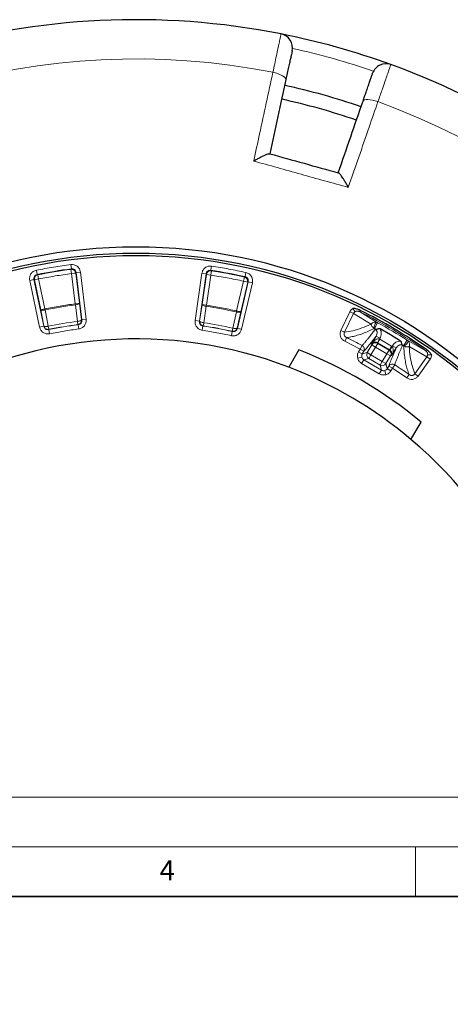
# Model space of a CAD drawing. Units: millimetres. Extents: x 0 to 497, y -25 to 375.
# Drawn here: x 175 to 219, y 276 to 375 of the extents above; entities that cross this region are included whole.
import ezdxf

# ---------------------------------------------------------------- set-up
doc = ezdxf.new("R2010")
doc.units = ezdxf.units.MM
doc.styles.add('SLDTEXTSTYLE0', font='TXT', dxfattribs={"width": 0.605})

msp = doc.modelspace()

# ---------------------------------------------------------------- linework, layer by layer
at = {"color": 8, "linetype": 'Continuous', "lineweight": 18}
for p, q in [((176.9586, 349.6396), (176.8741, 350.0591)), ((180.3975, 350.2085), (180.3423, 350.6329)), ((180.3975, 350.2085), (180.3559, 350.1553)), ((180.3559, 350.1553), (180.4115, 349.731)), ((194.4754, 350.0057), (194.4109, 349.5827)), ((194.435, 350.0597), (194.4991, 350.4829)), ((194.435, 350.0597), (194.4754, 350.0057)), ((176.6242, 349.1318), (176.2054, 349.0436)), ((176.2054, 349.0436), (177.1979, 344.331)), ((177.6167, 344.4192), (176.6242, 349.1318)), ((176.6242, 349.1318), (176.6803, 349.0948)), ((176.6803, 349.0948), (177.0991, 349.183)), ((176.6803, 349.0948), (177.3132, 346.0894)), ((176.9586, 349.6396), (177.0151, 349.6027)), ((177.0151, 349.6027), (177.0991, 349.183)), ((177.0991, 349.183), (177.732, 346.1776)), ((180.8364, 349.7824), (180.4115, 349.731)), ((180.7801, 346.6818), (180.4115, 349.731)), ((180.8776, 349.8354), (180.8364, 349.7824)), ((181.205, 346.7332), (180.8364, 349.7824)), ((180.8776, 349.8354), (181.3025, 349.8868)), ((180.8776, 349.8354), (181.4556, 345.0543)), ((181.8805, 345.1056), (181.3025, 349.8868)), ((193.5234, 349.7573), (192.8442, 344.9894)), ((193.2679, 344.9291), (193.9471, 349.6969)), ((193.9471, 349.6969), (193.5234, 349.7573)), ((193.9872, 349.643), (193.554, 346.6023)), ((193.9471, 349.6969), (193.9872, 349.643)), ((194.4109, 349.5827), (193.9777, 346.542)), ((193.9872, 349.643), (194.4109, 349.5827)), ((197.8038, 349.3824), (197.7109, 348.9647)), ((197.8611, 349.4181), (197.8038, 349.3824)), ((197.8611, 349.4181), (197.9544, 349.8358)), ((197.0144, 345.9733), (197.7109, 348.9647)), ((198.1846, 348.9034), (197.0925, 344.2129)), ((197.4313, 345.8762), (198.1278, 348.8676)), ((197.5093, 344.1158), (198.6015, 348.8063)), ((198.1278, 348.8676), (197.7109, 348.9647)), ((198.1846, 348.9034), (198.1278, 348.8676)), ((198.1846, 348.9034), (198.6015, 348.8063)), ((177.732, 346.1776), (177.3132, 346.0894)), ((177.3132, 346.0894), (177.6351, 344.4471)), ((177.732, 346.1776), (177.7537, 346.0688)), ((177.7537, 346.0688), (178.0756, 344.4266)), ((181.205, 346.7332), (180.7801, 346.6818)), ((180.7946, 346.5718), (180.7801, 346.6818)), ((181.0187, 344.9134), (180.7946, 346.5718)), ((181.4291, 345.0748), (181.205, 346.7332)), ((193.554, 346.6023), (193.2948, 344.949)), ((193.9777, 346.542), (193.554, 346.6023)), ((193.9609, 346.4323), (193.7017, 344.779)), ((193.9777, 346.542), (193.9609, 346.4323)), ((208.7082, 346.2272), (208.9267, 345.8831)), ((209.3757, 345.8993), (209.4373, 346.0242)), ((181.4291, 345.0748), (181.4556, 345.0543)), ((181.8805, 345.1056), (181.4556, 345.0543)), ((196.6338, 344.2299), (196.9904, 345.865)), ((196.9904, 345.865), (197.0144, 345.9733)), ((197.4313, 345.8762), (197.0144, 345.9733)), ((197.0747, 344.2412), (197.4313, 345.8762)), ((208.4099, 345.8923), (207.5033, 344.0006)), ((207.8664, 343.8266), (208.7731, 345.7183)), ((208.7731, 345.7183), (208.4099, 345.8923)), ((210.5322, 344.6422), (208.7731, 345.7183)), ((209.3757, 345.8993), (211.1927, 344.7851)), ((177.6167, 344.4192), (177.1979, 344.331)), ((177.6167, 344.4192), (177.6351, 344.4471)), ((178.1377, 344.1156), (178.0756, 344.4266)), ((178.1377, 344.1156), (178.1195, 344.0878)), ((178.1195, 344.0878), (178.2035, 343.6681)), ((181.0601, 344.5991), (181.0187, 344.9134)), ((181.0863, 344.5785), (181.0601, 344.5991)), ((181.0863, 344.5785), (181.1419, 344.1542)), ((193.2679, 344.9291), (192.8442, 344.9894)), ((193.2679, 344.9291), (193.2948, 344.949)), ((193.6271, 344.4457), (193.5625, 344.0226)), ((193.6537, 344.4656), (193.6271, 344.4457)), ((193.6537, 344.4656), (193.7017, 344.779)), ((196.5652, 343.9204), (196.6338, 344.2299)), ((197.0747, 344.2412), (197.0925, 344.2129)), ((197.5093, 344.1158), (197.0925, 344.2129)), ((210.8674, 344.1896), (211.1927, 344.7851)), ((211.1013, 344.8209), (211.1927, 344.7851)), ((196.5828, 343.8921), (196.4899, 343.4744)), ((196.5828, 343.8921), (196.5652, 343.9204)), ((207.8664, 343.8266), (207.5033, 344.0006)), ((208.0867, 343.2831), (207.9021, 342.9089)), ((211.0496, 343.4303), (210.5896, 342.6526)), ((211.0496, 343.4303), (211.418, 343.2123)), ((211.1722, 342.7552), (211.3716, 343.1339)), ((211.4088, 343.1131), (211.1908, 342.7447)), ((211.418, 343.2123), (211.3716, 343.1339)), ((211.4088, 343.1131), (211.3716, 343.1339)), ((211.4088, 343.1131), (212.6093, 342.4029)), ((207.9021, 342.9089), (209.4348, 342.1182)), ((209.4348, 342.1182), (209.2833, 341.8622)), ((209.4348, 342.1182), (209.6327, 342.4855)), ((209.8031, 341.9003), (209.4348, 342.1182)), ((210.6161, 342.5495), (210.1574, 341.7741)), ((210.9844, 342.3316), (210.5258, 341.5562)), ((210.5896, 342.6526), (210.6161, 342.5495)), ((210.6161, 342.5495), (210.9844, 342.3316)), ((211.2023, 342.6999), (210.9844, 342.3316)), ((212.1287, 341.6547), (210.9844, 342.3316)), ((211.1722, 342.7552), (211.1908, 342.7447)), ((211.1908, 342.7447), (211.2023, 342.6999)), ((211.1908, 342.7447), (212.3914, 342.0345)), ((212.3466, 342.023), (211.2023, 342.6999)), ((212.3914, 342.0345), (212.6093, 342.4029)), ((212.6454, 342.3803), (212.4095, 342.0233)), ((212.6002, 341.4632), (213.0602, 342.2409)), ((212.6454, 342.3803), (212.6093, 342.4029)), ((212.6454, 342.3803), (212.6918, 342.4588)), ((212.6918, 342.4588), (213.0602, 342.2409)), ((214.1788, 343.0187), (213.8134, 342.4468)), ((214.1788, 343.0187), (214.2541, 342.9558)), ((216.0302, 341.9627), (214.1788, 343.0187)), ((216.1617, 341.3474), (214.3715, 342.371)), ((216.0302, 341.9627), (216.11, 342.0768)), ((209.6047, 341.3198), (209.1907, 341.2136)), ((209.6517, 341.6443), (209.2833, 341.8622)), ((209.8021, 341.058), (209.5842, 340.6897)), ((209.6517, 341.6443), (209.8031, 341.9003)), ((209.6517, 341.6443), (210.1574, 341.7741)), ((209.8021, 341.058), (210.3078, 341.1878)), ((211.5819, 340.0052), (209.8021, 341.058)), ((210.1574, 341.7741), (210.5258, 341.5562)), ((210.3078, 341.1878), (210.5258, 341.5562)), ((210.3078, 341.1878), (211.4521, 340.5109)), ((210.5258, 341.5562), (211.67, 340.8793)), ((211.67, 340.8793), (212.1287, 341.6547)), ((212.0384, 340.6614), (212.497, 341.4368)), ((212.1287, 341.6547), (212.3466, 342.023)), ((212.1287, 341.6547), (212.497, 341.4368)), ((212.3466, 342.023), (212.3914, 342.0345)), ((212.3914, 342.0345), (212.4095, 342.0233)), ((212.497, 341.4368), (212.6002, 341.4632)), ((216.1617, 341.3474), (214.9404, 339.6419)), ((215.2678, 339.4074), (216.4892, 341.1129)), ((216.1617, 341.3474), (216.4892, 341.1129)), ((216.2322, 341.5614), (216.639, 341.5356)), ((209.5842, 340.6897), (211.364, 339.6368)), ((211.4521, 340.5109), (211.67, 340.8793)), ((211.5819, 340.0052), (211.4521, 340.5109)), ((212.0384, 340.6614), (211.67, 340.8793)), ((212.1681, 340.1556), (212.0384, 340.6614)), ((212.3196, 340.4117), (212.1681, 340.1556)), ((212.1681, 340.1556), (212.5365, 339.9377)), ((212.688, 340.1938), (212.3196, 340.4117)), ((212.5365, 339.9377), (212.688, 340.1938)), ((212.9145, 340.5441), (212.688, 340.1938)), ((212.688, 340.1938), (214.1189, 339.2313)), ((211.5819, 340.0052), (211.364, 339.6368)), ((211.9064, 339.9582), (212.0126, 339.5443)), ((214.358, 339.5732), (214.1189, 339.2313)), ((214.9404, 339.6419), (215.2678, 339.4074))]:
    msp.add_line(p, q, dxfattribs=at)
at = {"color": 7, "linetype": 'Continuous', "lineweight": 25}
for p, q in [((181.4209, 344.956), (181.4291, 345.0748)), ((210.9609, 344.1114), (210.921, 344.1602)), ((212.4808, 343.5556), (211.4503, 344.1489)), ((213.4971, 342.9381), (212.4808, 343.5556)), ((213.7619, 342.4796), (213.6999, 342.4911)), ((203.2879, 342.0446), (202.2558, 340.2999)), ((214.5513, 333.0264), (215.5833, 334.7711))]:
    msp.add_line(p, q, dxfattribs=at)
at = {"color": 7, "linetype": 'Continuous', "lineweight": 18}
for p, q in [((0, 297), (420, 297)), ((15, 292), (415, 292)), ((215, 292), (215, 287))]:
    msp.add_line(p, q, dxfattribs=at)
at = {"color": 7, "linetype": 'Continuous', "lineweight": 35}
msp.add_line((410, 287), (20, 287), dxfattribs=at)
at = {"color": 8, "linetype": 'Continuous', "lineweight": 18, "flags": 128}
for points in [[(201.9744, 369.2592), (201.9657, 369.3493), (201.9032, 369.4477), (201.7894, 369.5505), (201.6288, 369.6537), (201.4275, 369.7533), (201.1934, 369.8455), (200.9354, 369.9267), (200.6636, 369.9937)], [(211.2284, 367.0425), (210.9613, 367.1261), (210.6986, 367.1903), (210.4505, 367.2328), (210.2268, 367.252), (210.0359, 367.2469), (209.8854, 367.218), (209.781, 367.1662), (209.7267, 367.0936)], [(211.1013, 344.8209), (211.0555, 344.8039), (211.0045, 344.7544), (210.9534, 344.6772), (210.9074, 344.5802), (210.8711, 344.473), (210.8481, 344.3665), (210.8407, 344.2713), (210.8498, 344.197)], [(213.8284, 342.435), (213.8979, 342.4628), (213.9778, 342.5151), (214.0601, 342.5865), (214.1366, 342.6699), (214.1994, 342.757), (214.2425, 342.8389), (214.2613, 342.9075), (214.2541, 342.9558)]]:
    msp.add_lwpolyline(points, dxfattribs=at)
at = {"color": 7, "linetype": 'Continuous', "lineweight": 25}
for radius in [52.1429, 51.4922, 51.2677]:
    msp.add_circle((186.8881, 300.2928), radius, dxfattribs=at)
for centre, radius, start, end in [((186.8881, 300.2928), 75, 78.778943, 190.006958), ((201.2048, 372.4578), 1.4286, 347.793653, 78.778943), ((186.8881, 300.2928), 75, 70.006958, 78.778943), ((212.0427, 369.4304), 1.4286, 70.006958, 160.992248), ((186.8881, 300.2928), 75, 318.778943, 70.006958), ((186.8881, 300.2928), 70, 71.125948, 77.65971), ((186.8881, 300.2928), 68.575, 71.128833, 77.656927), ((186.8881, 300.2928), 50.9884, 55.03278, 63.753121), ((186.8881, 300.2928), 42.8571, 68.987019, 169.798882), ((186.8881, 300.2928), 44.8571, 50.230416, 68.555485), ((186.8881, 300.2928), 42.8571, 49.798882, 68.987019), ((186.8881, 300.2928), 42.8571, 308.987019, 49.798882), ((186.8881, 300.2928), 42.8571, 188.987019, 289.798882)]:
    msp.add_arc(centre, radius, start, end, dxfattribs=at)
at = {"color": 8, "linetype": 'Continuous', "lineweight": 18}
for centre, radius, start, end in [((186.9506, 300.5164), 73.5714, 71.092685, 77.693216), ((186.8881, 300.2928), 71.0491, 78.820296, 189.965605), ((186.8881, 300.2928), 71.0491, 318.820296, 69.965605), ((186.8881, 300.2928), 50.3359, 97.408732, 101.377169), ((186.8881, 300.2928), 50.2886, 97.463545, 101.322356), ((186.8881, 300.2928), 50.3359, 77.408732, 81.377169), ((186.8881, 300.2928), 50.2886, 77.463545, 81.322356), ((186.8881, 300.2928), 46.6785, 97.500999, 101.284902), ((186.8881, 300.2928), 46.6785, 77.500999, 81.284902), ((186.8881, 300.2928), 50.8492, 55.03278, 63.753121), ((186.8881, 300.2928), 45.005, 97.493708, 101.292192), ((186.8881, 300.2928), 44.6641, 97.463818, 101.322083), ((186.8881, 300.2928), 44.6879, 97.493708, 101.292192), ((186.8881, 300.2928), 44.6641, 77.463818, 81.322083), ((186.8881, 300.2928), 44.6879, 77.493708, 81.292192), ((186.8881, 300.2928), 45.005, 77.493708, 81.292192), ((186.8881, 300.2928), 50.0193, 61.283787, 61.353787), ((186.8881, 300.2928), 50.6979, 57.432114, 61.353787), ((186.8881, 300.2928), 47.9327, 61.672464, 63.752081), ((210.9849, 342.3297), 0.4294, 59.576547, 149.209354), ((186.8881, 300.2928), 50.0193, 57.432114, 57.502114), ((210.5276, 341.5567), 0.4294, 149.576547, 239.209354), ((212.1268, 341.6542), 0.4294, 329.576547, 59.209354), ((211.6695, 340.8812), 0.4294, 239.576547, 329.209354), ((186.8881, 300.2928), 47.9327, 55.03382, 57.113437)]:
    msp.add_arc(centre, radius, start, end, dxfattribs=at)
for points, knots in [([(200.6636, 369.9937), (200.7251, 370.2838), (200.8497, 370.8725), (201.0177, 371.6651), (201.1674, 372.3718), (201.291, 372.9549), (201.3876, 373.4106), (201.4463, 373.6873), (201.4776, 373.8346), (201.481, 373.8509), (201.4828, 373.8591)], [0, 0, 0, 0, 0.1322651, 0.2683658, 0.4006342, 0.5367391, 0.6689957, 0.8050884, 0.9018116, 1, 1, 1, 1]), ([(198.7337, 361.0628), (198.9303, 361.9727), (199.3537, 363.9324), (199.9981, 366.9143), (200.4417, 368.9667), (200.6636, 369.9937)], [0, 0, 0, 0, 0.3022134, 0.6508483, 1, 1, 1, 1]), ([(212.5311, 370.7729), (212.5261, 370.7585), (212.5159, 370.7292), (212.4338, 370.494), (212.3039, 370.1219), (212.1273, 369.6161), (211.9073, 368.9859), (211.6757, 368.3227), (211.4462, 367.6658), (211.3014, 367.2513), (211.2284, 367.0425)], [0, 0, 0, 0, 0.1322353, 0.2683053, 0.4005388, 0.5366063, 0.6688456, 0.8049188, 0.9017251, 1, 1, 1, 1]), ([(211.2284, 367.0425), (210.9322, 366.1831), (210.2943, 364.3324), (209.3015, 361.4524), (208.6011, 359.4208), (208.2507, 358.4043)], [0, 0, 0, 0, 0.3022134, 0.6508483, 1, 1, 1, 1]), ([(176.8741, 350.0591), (176.7658, 350.0241), (176.5497, 349.954), (176.3108, 349.7017), (176.1738, 349.3827), (176.1948, 349.1567), (176.2054, 349.0436)], [0, 0, 0, 0, 0.2505658, 0.5002273, 0.7499936, 1, 1, 1, 1]), ([(181.3025, 349.8868), (181.2759, 349.9975), (181.223, 350.2185), (180.9902, 350.4763), (180.6829, 350.6379), (180.4559, 350.6345), (180.3423, 350.6329)], [0, 0, 0, 0, 0.2505658, 0.5002273, 0.7499936, 1, 1, 1, 1]), ([(180.3975, 350.2085), (180.4544, 350.2095), (180.5679, 350.2115), (180.7219, 350.1308), (180.8383, 350.0015), (180.8645, 349.8909), (180.8776, 349.8354)], [0, 0, 0, 0, 0.2502882, 0.499773, 0.7491526, 1, 1, 1, 1]), ([(194.4991, 350.4829), (194.3854, 350.4869), (194.1583, 350.495), (193.8475, 350.3397), (193.6097, 350.0868), (193.5522, 349.8672), (193.5234, 349.7573)], [0, 0, 0, 0, 0.2505658, 0.5002273, 0.7499936, 1, 1, 1, 1]), ([(193.9471, 349.6969), (193.9613, 349.752), (193.9898, 349.8619), (194.1087, 349.9888), (194.2644, 350.0663), (194.378, 350.0619), (194.435, 350.0597)], [0, 0, 0, 0, 0.2502882, 0.499773, 0.7491526, 1, 1, 1, 1]), ([(176.6242, 349.1318), (176.6187, 349.1884), (176.6079, 349.3015), (176.6762, 349.4613), (176.796, 349.5874), (176.9043, 349.6222), (176.9586, 349.6396)], [0, 0, 0, 0, 0.2502882, 0.499773, 0.7491526, 1, 1, 1, 1]), ([(197.8611, 349.4181), (197.9149, 349.3996), (198.0223, 349.3626), (198.1394, 349.2342), (198.2045, 349.0729), (198.1913, 348.96), (198.1846, 348.9034)], [0, 0, 0, 0, 0.2502882, 0.499773, 0.7491526, 1, 1, 1, 1]), ([(198.6015, 348.8063), (198.6144, 348.9194), (198.6402, 349.1452), (198.5096, 349.4671), (198.2761, 349.724), (198.0617, 349.7985), (197.9544, 349.8358)], [0, 0, 0, 0, 0.2505658, 0.5002273, 0.7499936, 1, 1, 1, 1]), ([(177.3132, 346.0894), (177.3241, 346.0779), (177.3465, 346.0539), (177.452, 346.0384), (177.5526, 346.0417), (177.6131, 346.0476), (177.6385, 346.0503), (177.6859, 346.0564), (177.7288, 346.0643), (177.7537, 346.0688)], [0, 0, 0, 0, 0.2405129, 0.4994356, 0.7583584, 0.7728278, 0.7983448, 0.882517, 1, 1, 1, 1]), ([(180.7946, 346.5718), (180.8461, 346.5803), (180.9532, 346.5977), (181.09, 346.6405), (181.1849, 346.6888), (181.1985, 346.7188), (181.205, 346.7332)], [0, 0, 0, 0, 0.2407847, 0.5, 0.7592153, 1, 1, 1, 1]), ([(193.554, 346.6023), (193.5602, 346.5878), (193.5732, 346.5576), (193.6671, 346.5072), (193.8029, 346.4616), (193.9096, 346.4418), (193.9609, 346.4323)], [0, 0, 0, 0, 0.2407847, 0.5, 0.7592153, 1, 1, 1, 1]), ([(208.7082, 346.2272), (208.6465, 346.1817), (208.5235, 346.0911), (208.4477, 345.9584), (208.4099, 345.8923)], [0, 0, 0, 0, 0.5016742, 1, 1, 1, 1]), ([(181.0187, 344.9134), (181.0703, 344.9218), (181.1773, 344.9393), (181.3141, 344.9821), (181.4091, 345.0304), (181.4226, 345.0603), (181.4291, 345.0748)], [0, 0, 0, 0, 0.2407843, 0.5, 0.7592157, 1, 1, 1, 1]), ([(181.4556, 345.0543), (181.4561, 344.9981), (181.4573, 344.8859), (181.3773, 344.734), (181.25, 344.6187), (181.141, 344.592), (181.0863, 344.5785)], [0, 0, 0, 0, 0.2502639, 0.4997722, 0.7491749, 1, 1, 1, 1]), ([(181.1419, 344.1542), (181.251, 344.1813), (181.4688, 344.2355), (181.7228, 344.466), (181.8829, 344.7692), (181.8813, 344.9934), (181.8805, 345.1056)], [0, 0, 0, 0, 0.2505544, 0.5002281, 0.750007, 1, 1, 1, 1]), ([(196.9904, 345.865), (197.0417, 345.8553), (197.1483, 345.8351), (197.2915, 345.8285), (197.3972, 345.8414), (197.4202, 345.8649), (197.4313, 345.8762)], [0, 0, 0, 0, 0.2407847, 0.5, 0.7592153, 1, 1, 1, 1]), ([(208.7731, 345.7183), (208.7921, 345.7514), (208.8306, 345.8186), (208.8944, 345.8614), (208.9267, 345.8831)], [0, 0, 0, 0, 0.49371683, 1, 1, 1, 1]), ([(208.9267, 345.8831), (208.9611, 345.9006), (209.0298, 345.9354), (209.1437, 345.9569), (209.2648, 345.9472), (209.3379, 345.9156), (209.3757, 345.8993)], [0, 0, 0, 0, 0.244286, 0.4869261, 0.734469, 1, 1, 1, 1]), ([(177.1979, 344.331), (177.2334, 344.2243), (177.3042, 344.0113), (177.5537, 343.7759), (177.8683, 343.6397), (178.0917, 343.6586), (178.2035, 343.6681)], [0, 0, 0, 0, 0.2505544, 0.5002281, 0.750007, 1, 1, 1, 1]), ([(178.1195, 344.0878), (178.0635, 344.0829), (177.9518, 344.0731), (177.7942, 344.141), (177.6694, 344.2591), (177.6343, 344.3657), (177.6167, 344.4192)], [0, 0, 0, 0, 0.2502639, 0.4997722, 0.7491749, 1, 1, 1, 1]), ([(177.6351, 344.4471), (177.6478, 344.4055), (177.6697, 344.3341), (177.7363, 344.2437), (177.8164, 344.1739), (177.9126, 344.1278), (178.0221, 344.1029), (178.0954, 344.111), (178.1377, 344.1156)], [0, 0, 0, 0, 0.1950909, 0.3339144, 0.499992, 0.6695701, 0.8095635, 1, 1, 1, 1]), ([(177.6351, 344.4471), (177.6459, 344.4356), (177.6684, 344.4117), (177.7738, 344.3962), (177.8745, 344.3995), (177.952, 344.407), (178.0024, 344.4132), (178.0506, 344.422), (178.0756, 344.4266)], [0, 0, 0, 0, 0.2405287, 0.4994692, 0.7584098, 0.7728726, 0.8825094, 1, 1, 1, 1]), ([(181.0601, 344.5991), (181.1123, 344.6118), (181.1926, 344.6313), (181.2838, 344.6965), (181.3447, 344.7594), (181.3893, 344.834), (181.4194, 344.9004), (181.4205, 344.9426), (181.4209, 344.956)], [0, 0, 0, 0, 0.2919129, 0.4488566, 0.6090697, 0.7692828, 0.9262265, 1, 1, 1, 1]), ([(192.8442, 344.9894), (192.8411, 344.8771), (192.8348, 344.6527), (192.9887, 344.3461), (193.2378, 344.1106), (193.4542, 344.0519), (193.5625, 344.0226)], [0, 0, 0, 0, 0.2505544, 0.5002281, 0.750007, 1, 1, 1, 1]), ([(193.6271, 344.4457), (193.5728, 344.4602), (193.4644, 344.4892), (193.3396, 344.607), (193.2627, 344.7606), (193.2662, 344.8728), (193.2679, 344.9291)], [0, 0, 0, 0, 0.2502639, 0.4997722, 0.7491749, 1, 1, 1, 1]), ([(193.2948, 344.949), (193.301, 344.9345), (193.3139, 344.9043), (193.4078, 344.8539), (193.5437, 344.8083), (193.6503, 344.7885), (193.7017, 344.779)], [0, 0, 0, 0, 0.2407843, 0.5, 0.7592157, 1, 1, 1, 1]), ([(196.4899, 343.4744), (196.6017, 343.4625), (196.8249, 343.4389), (197.1425, 343.5687), (197.3965, 343.7988), (197.4717, 344.0101), (197.5093, 344.1158)], [0, 0, 0, 0, 0.2505544, 0.5002281, 0.750007, 1, 1, 1, 1]), ([(196.5652, 343.9204), (196.6186, 343.9145), (196.7053, 343.9049), (196.8133, 343.9371), (196.8909, 343.9768), (196.9558, 344.028), (197.0297, 344.1124), (197.0569, 344.1904), (197.0747, 344.2412)], [0, 0, 0, 0, 0.2396455, 0.389314, 0.4999851, 0.6315118, 0.7603545, 1, 1, 1, 1]), ([(197.0925, 344.2129), (197.0738, 344.1599), (197.0365, 344.0541), (196.9095, 343.9387), (196.7504, 343.8739), (196.6387, 343.886), (196.5828, 343.8921)], [0, 0, 0, 0, 0.2502639, 0.4997722, 0.7491749, 1, 1, 1, 1]), ([(196.6338, 344.2299), (196.6852, 344.2202), (196.7917, 344.2), (196.9349, 344.1934), (197.0406, 344.2063), (197.0636, 344.2298), (197.0747, 344.2412)], [0, 0, 0, 0, 0.2407843, 0.5, 0.7592157, 1, 1, 1, 1]), ([(207.8664, 343.8266), (208.1457, 343.8691), (208.7039, 343.954), (209.5943, 344.2251), (210.2199, 344.5033), (210.5322, 344.6422)], [0, 0, 0, 0, 0.3338242, 0.667362, 1, 1, 1, 1]), ([(208.0867, 343.2831), (208.2649, 343.3107), (208.6125, 343.3646), (209.1531, 343.5048), (209.7039, 343.6872), (210.2684, 343.9133), (210.6581, 344.1035), (210.8498, 344.197)], [0, 0, 0, 0, 0.2076918, 0.4050881, 0.6030705, 0.8046636, 1, 1, 1, 1]), ([(210.9609, 344.1114), (210.9171, 344.0534), (210.8265, 343.9335), (210.6915, 343.7574), (210.5523, 343.5779), (210.4103, 343.3978), (210.2799, 343.2352), (210.1687, 343.0992), (210.0698, 342.9802), (209.9687, 342.8605), (209.8657, 342.7415), (209.7726, 342.6368), (209.6966, 342.5534), (209.6526, 342.5067), (209.6327, 342.4855)], [0, 0, 0, 0, 0.0809653, 0.1676017, 0.259909, 0.3578868, 0.461535, 0.5419651, 0.6087579, 0.6925036, 0.7876166, 0.8708837, 0.9416781, 1, 1, 1, 1]), ([(211.1013, 344.8209), (211.0553, 344.8288), (210.977, 344.8424), (210.8451, 344.8269), (210.724, 344.7878), (210.6112, 344.722), (210.5582, 344.6684), (210.5322, 344.6422)], [0, 0, 0, 0, 0.2083684, 0.3547121, 0.5911455, 0.8000277, 1, 1, 1, 1]), ([(210.5322, 344.6422), (210.5365, 344.6149), (210.5453, 344.5592), (210.5913, 344.4593), (210.6583, 344.3642), (210.7465, 344.2711), (210.8116, 344.2244), (210.8498, 344.197)], [0, 0, 0, 0, 0.1998584, 0.4087838, 0.6453465, 0.791726, 1, 1, 1, 1]), ([(210.8674, 344.1896), (210.8646, 344.191), (210.8588, 344.1939), (210.8529, 344.196), (210.8498, 344.197)], [0, 0, 0, 0, 0.4736262, 1, 1, 1, 1]), ([(211.0496, 343.4303), (211.0809, 343.4917), (211.142, 343.6115), (211.1569, 343.7817), (211.1319, 343.9085), (211.0935, 343.9925), (211.0367, 344.0644), (210.9861, 344.0958), (210.9609, 344.1114)], [0, 0, 0, 0, 0.2739793, 0.5345632, 0.656956, 0.7749591, 0.8879687, 1, 1, 1, 1]), ([(211.4503, 344.1489), (211.4842, 344.0742), (211.5521, 343.9247), (211.568, 343.6765), (211.5287, 343.432), (211.4549, 343.2855), (211.418, 343.2123)], [0, 0, 0, 0, 0.24969847, 0.49976334, 0.74997239, 1, 1, 1, 1]), ([(207.5033, 344.0006), (207.4671, 343.898), (207.4128, 343.7437), (207.4274, 343.5263), (207.4822, 343.3188), (207.6267, 343.0806), (207.8103, 342.9662), (207.9021, 342.9089)], [0, 0, 0, 0, 0.2502423, 0.3759681, 0.5008334, 0.7501601, 1, 1, 1, 1]), ([(208.0867, 343.2831), (208.0347, 343.3102), (207.9581, 343.3502), (207.8824, 343.4372), (207.8415, 343.5093), (207.8185, 343.5884), (207.815, 343.6701), (207.8299, 343.7521), (207.8541, 343.8014), (207.8664, 343.8266)], [0, 0, 0, 0, 0.2652175, 0.3912282, 0.5140267, 0.6335484, 0.7533589, 0.8743786, 1, 1, 1, 1]), ([(209.8031, 341.9003), (209.9162, 342.0257), (210.1424, 342.2764), (210.5592, 342.7879), (210.8862, 343.2162), (211.0496, 343.4303)], [0, 0, 0, 0, 0.3332918, 0.6666969, 1, 1, 1, 1]), ([(211.3716, 343.1339), (211.346, 343.1426), (211.291, 343.1613), (211.1519, 343.1518), (210.9634, 343.0648), (210.7566, 342.889), (210.646, 342.7324), (210.5896, 342.6526)], [0, 0, 0, 0, 0.0752967, 0.1615576, 0.3943003, 0.691262, 1, 1, 1, 1]), ([(210.5896, 342.6526), (210.6221, 342.687), (210.6858, 342.7545), (210.8297, 342.8107), (210.9762, 342.818), (211.096, 342.7908), (211.148, 342.7665), (211.1722, 342.7552)], [0, 0, 0, 0, 0.3087379, 0.6056997, 0.8384423, 0.924702, 1, 1, 1, 1]), ([(213.0602, 342.2409), (212.9513, 341.9945), (212.7334, 341.5018), (212.4858, 340.8902), (212.375, 340.5712), (212.3196, 340.4117)], [0, 0, 0, 0, 0.3332973, 0.6667024, 1, 1, 1, 1]), ([(212.6002, 341.4632), (212.643, 341.5511), (212.7269, 341.7234), (212.7814, 341.9893), (212.7669, 342.1964), (212.7082, 342.3229), (212.6654, 342.3621), (212.6454, 342.3803)], [0, 0, 0, 0, 0.3087379, 0.6056997, 0.8384423, 0.924702, 1, 1, 1, 1]), ([(212.6918, 342.4588), (212.7381, 342.5263), (212.8308, 342.6612), (213.0257, 342.8133), (213.2509, 342.9192), (213.4149, 342.9318), (213.4971, 342.9381)], [0, 0, 0, 0, 0.2496294, 0.4993764, 0.7490739, 1, 1, 1, 1]), ([(212.9145, 340.5441), (212.9313, 340.5953), (212.9705, 340.7149), (213.0472, 340.9289), (213.1347, 341.1591), (213.2327, 341.4058), (213.3357, 341.6561), (213.456, 341.9389), (213.576, 342.2143), (213.6598, 342.4016), (213.6999, 342.4911)], [0, 0, 0, 0, 0.1069092, 0.2500663, 0.399568, 0.4998679, 0.6401726, 0.7702967, 0.8902394, 1, 1, 1, 1]), ([(213.6999, 342.4911), (213.6741, 342.5056), (213.6222, 342.535), (213.5319, 342.5501), (213.4395, 342.5432), (213.3163, 342.504), (213.1744, 342.4089), (213.0989, 342.2978), (213.0602, 342.2409)], [0, 0, 0, 0, 0.1117809, 0.2253406, 0.3428357, 0.4661622, 0.7262876, 1, 1, 1, 1]), ([(213.8284, 342.435), (213.826, 342.4372), (213.8214, 342.4413), (213.816, 342.445), (213.8134, 342.4468)], [0, 0, 0, 0, 0.5263738, 1, 1, 1, 1]), ([(213.8284, 342.435), (213.8708, 342.4147), (213.9428, 342.3803), (214.0667, 342.3477), (214.1825, 342.3347), (214.2923, 342.3425), (214.3455, 342.3616), (214.3715, 342.371)], [0, 0, 0, 0, 0.2077502, 0.3533636, 0.590589, 0.8000158, 1, 1, 1, 1]), ([(214.358, 339.5732), (214.2964, 339.7428), (214.1762, 340.0735), (214.0387, 340.615), (213.9334, 341.1857), (213.8597, 341.7891), (213.8388, 342.222), (213.8284, 342.435)], [0, 0, 0, 0, 0.2077947, 0.4052832, 0.6032577, 0.8047548, 1, 1, 1, 1]), ([(214.3715, 342.371), (214.382, 342.4064), (214.4035, 342.4788), (214.4068, 342.6096), (214.3826, 342.7347), (214.3326, 342.8575), (214.2831, 342.9194), (214.2541, 342.9558)], [0, 0, 0, 0, 0.2000982, 0.4094814, 0.6465772, 0.7921554, 1, 1, 1, 1]), ([(214.9404, 339.6419), (214.8432, 339.9071), (214.6488, 340.4372), (214.4576, 341.3482), (214.4002, 342.0304), (214.3715, 342.371)], [0, 0, 0, 0, 0.3338212, 0.6673592, 1, 1, 1, 1]), ([(209.2833, 341.8622), (209.2356, 341.7587), (209.1402, 341.5517), (209.1739, 341.3262), (209.1907, 341.2136)], [0, 0, 0, 0, 0.5001851, 1, 1, 1, 1]), ([(209.1907, 341.2136), (209.2302, 341.1067), (209.3093, 340.893), (209.4925, 340.7575), (209.5842, 340.6897)], [0, 0, 0, 0, 0.4998149, 1, 1, 1, 1]), ([(209.6047, 341.3198), (209.597, 341.3741), (209.5853, 341.4567), (209.6119, 341.5671), (209.6383, 341.6183), (209.6517, 341.6443)], [0, 0, 0, 0, 0.484533, 0.7385991, 1, 1, 1, 1]), ([(209.8021, 341.058), (209.7779, 341.0744), (209.73, 341.1066), (209.6536, 341.1905), (209.6241, 341.2686), (209.6047, 341.3198)], [0, 0, 0, 0, 0.2614009, 0.515467, 1, 1, 1, 1]), ([(212.4095, 342.0233), (212.4311, 342.0075), (212.4774, 341.9736), (212.559, 341.8817), (212.6231, 341.7498), (212.6431, 341.5966), (212.6147, 341.5083), (212.6002, 341.4632)], [0, 0, 0, 0, 0.07529667, 0.16155763, 0.39430026, 0.69126203, 1, 1, 1, 1]), ([(216.0302, 341.9627), (216.0626, 341.9375), (216.1254, 341.8888), (216.1923, 341.7875), (216.2284, 341.6772), (216.2309, 341.6002), (216.2322, 341.5614)], [0, 0, 0, 0, 0.26491648, 0.51222343, 0.75479308, 1, 1, 1, 1]), ([(216.2322, 341.5614), (216.2288, 341.5229), (216.222, 341.4464), (216.1818, 341.3803), (216.1617, 341.3474)], [0, 0, 0, 0, 0.5030578, 1, 1, 1, 1]), ([(216.4892, 341.1129), (216.5291, 341.1783), (216.6088, 341.3087), (216.629, 341.4601), (216.639, 341.5356)], [0, 0, 0, 0, 0.50157075, 1, 1, 1, 1]), ([(212.1681, 340.1556), (212.1518, 340.1314), (212.1196, 340.0836), (212.0357, 340.0071), (211.9576, 339.9776), (211.9064, 339.9582)], [0, 0, 0, 0, 0.2614009, 0.515467, 1, 1, 1, 1]), ([(211.364, 339.6368), (211.4675, 339.5891), (211.6745, 339.4938), (211.8999, 339.5274), (212.0126, 339.5443)], [0, 0, 0, 0, 0.5001851, 1, 1, 1, 1]), ([(211.9064, 339.9582), (211.8521, 339.9505), (211.7694, 339.9388), (211.6591, 339.9654), (211.6079, 339.9918), (211.5819, 340.0052)], [0, 0, 0, 0, 0.484533, 0.7385991, 1, 1, 1, 1]), ([(212.0126, 339.5443), (212.1194, 339.5838), (212.3332, 339.6628), (212.4687, 339.8461), (212.5365, 339.9377)], [0, 0, 0, 0, 0.4998149, 1, 1, 1, 1]), ([(214.1189, 339.2313), (214.2136, 339.1782), (214.4026, 339.0723), (214.6816, 339.0607), (214.8898, 339.113), (215.0869, 339.205), (215.1955, 339.3265), (215.2678, 339.4074)], [0, 0, 0, 0, 0.2504795, 0.4998734, 0.6255106, 0.750387, 1, 1, 1, 1]), ([(214.9404, 339.6419), (214.9244, 339.6191), (214.8929, 339.5743), (214.8286, 339.5218), (214.7553, 339.4854), (214.6751, 339.4674), (214.592, 339.4683), (214.4791, 339.4927), (214.4069, 339.5407), (214.358, 339.5732)], [0, 0, 0, 0, 0.1246151, 0.2460319, 0.365039, 0.4852862, 0.607692, 0.734124, 1, 1, 1, 1])]:
    msp.add_open_spline(points, degree=3, knots=knots, dxfattribs=at)
at = {"color": 7, "linetype": 'Continuous', "lineweight": 25}
for points, knots in [([(202.601, 372.1558), (202.5997, 372.1497), (202.5971, 372.1374), (202.5735, 372.0283), (202.5285, 371.8203), (202.4553, 371.4822), (202.3603, 371.0429), (202.2466, 370.5172), (202.1175, 369.9204), (202.0221, 369.4796), (201.9744, 369.2592)], [0, 0, 0, 0, 0.0974562, 0.1949125, 0.3290842, 0.4632559, 0.5974423, 0.7316287, 0.8658143, 1, 1, 1, 1]), ([(209.7267, 367.0936), (209.7804, 367.2493), (209.8876, 367.5606), (210.0567, 368.0515), (210.2286, 368.5505), (210.3914, 369.0231), (210.5227, 369.4044), (210.6192, 369.6844), (210.6803, 369.8616), (210.6881, 369.8843), (210.692, 369.8957)], [0, 0, 0, 0, 0.0975464, 0.1950927, 0.3292496, 0.4634063, 0.5975546, 0.7317028, 0.8658514, 1, 1, 1, 1]), ([(201.9744, 369.2592), (201.7081, 368.0282), (201.175, 365.5635), (200.6314, 363.0509), (200.3594, 361.7932)], [0, 0, 0, 0, 0.499448, 1, 1, 1, 1]), ([(207.2389, 359.8715), (207.657, 361.0855), (208.4943, 363.516), (209.3156, 365.9002), (209.7267, 367.0936)], [0, 0, 0, 0, 0.499448, 1, 1, 1, 1]), ([(198.7337, 361.0628), (198.7345, 361.0633), (198.8505, 361.1319), (199.0811, 361.2648), (199.3972, 361.4362), (199.679, 361.5786), (199.9433, 361.6998), (200.1955, 361.7979), (200.284, 361.8005), (200.3285, 361.8019)], [0, 0, 0, 0, 0.0012109, 0.171326, 0.3413583, 0.4843583, 0.6271787, 0.8129074, 1, 1, 1, 1]), ([(200.3285, 361.8019), (200.3388, 361.799), (201.4956, 361.4759), (203.7991, 360.8324), (206.1027, 360.1889), (207.2595, 359.8658), (207.2698, 359.8629)], [0, 0, 0, 0, 0.0044531, 0.5, 0.9955469, 1, 1, 1, 1]), ([(208.2507, 358.4043), (208.2502, 358.4052), (208.1866, 358.524), (208.0582, 358.7571), (207.8768, 359.0676), (207.7095, 359.3354), (207.5463, 359.576), (207.3814, 359.7906), (207.3071, 359.8387), (207.2698, 359.8629)], [0, 0, 0, 0, 0.0012109, 0.171326, 0.3413583, 0.4843583, 0.6271787, 0.8129074, 1, 1, 1, 1]), ([(180.8364, 349.7824), (180.8271, 349.8256), (180.8113, 349.8995), (180.7515, 349.9963), (180.6751, 350.0743), (180.5793, 350.1287), (180.47, 350.1606), (180.3969, 350.1572), (180.3559, 350.1553)], [0, 0, 0, 0, 0.1951521, 0.3339591, 0.4999815, 0.6762453, 0.8184763, 1, 1, 1, 1]), ([(198.1278, 348.8676), (198.134, 348.9239), (198.1466, 349.0365), (198.0814, 349.1985), (197.9776, 349.3082), (197.8776, 349.3625), (197.8233, 349.3772), (197.8038, 349.3824)], [0, 0, 0, 0, 0.2497197, 0.4994393, 0.749159, 0.9100309, 1, 1, 1, 1]), ([(209.4373, 346.0242), (209.323, 346.0737), (209.1596, 346.1444), (208.913, 346.2022), (208.7847, 346.2215), (208.7089, 346.2271), (208.7082, 346.2272)], [0, 0, 0, 0, 0.4896267, 0.7000145, 0.9972322, 1, 1, 1, 1]), ([(193.2948, 344.949), (193.2929, 344.8953), (193.2902, 344.8158), (193.3271, 344.7102), (193.3679, 344.6393), (193.4276, 344.5717), (193.5164, 344.5022), (193.6018, 344.4795), (193.6537, 344.4656)], [0, 0, 0, 0, 0.2396539, 0.3546168, 0.5000142, 0.6058793, 0.7603461, 1, 1, 1, 1]), ([(211.4503, 344.1489), (211.4267, 344.1602), (211.3791, 344.1829), (211.289, 344.1785), (211.1835, 344.1382), (211.1032, 344.1056), (211.0393, 344.1015), (211.0091, 344.1057), (210.9813, 344.1154), (210.9598, 344.1266), (210.9383, 344.1419), (210.9276, 344.1533), (210.921, 344.1602)], [0, 0, 0, 0, 0.1232188, 0.2478026, 0.4187752, 0.690576, 0.7612863, 0.8323882, 0.8713376, 0.9106255, 0.9453433, 1, 1, 1, 1]), ([(213.7619, 342.4796), (213.7539, 342.4817), (213.7378, 342.4858), (213.7122, 342.4982), (213.6883, 342.515), (213.6613, 342.5416), (213.6309, 342.5962), (213.6173, 342.6829), (213.6055, 342.7869), (213.5765, 342.8669), (213.5365, 342.9118), (213.507, 342.9314), (213.4971, 342.9381)], [0, 0, 0, 0, 0.0474918, 0.0955314, 0.1368066, 0.1839308, 0.2953185, 0.5359554, 0.7206573, 0.831323, 0.9427959, 1, 1, 1, 1]), ([(216.639, 341.5356), (216.6386, 341.5362), (216.627, 341.5539), (216.5575, 341.6557), (216.4361, 341.8), (216.2674, 341.9605), (216.1625, 342.038), (216.11, 342.0768)], [0, 0, 0, 0, 0.0027478, 0.08352, 0.4860036, 0.7430108, 1, 1, 1, 1])]:
    msp.add_open_spline(points, degree=3, knots=knots, dxfattribs=at)
at = {"color": 8, "linetype": 'Continuous', "lineweight": 18}
for points in [[(208.2507, 358.4043), (206.6642, 358.8462), (203.4912, 359.7301), (200.3195, 360.6185), (198.7337, 361.0628)], [(180.3423, 350.6329), (179.7618, 350.5523), (178.6008, 350.3911), (177.4497, 350.1698), (176.8741, 350.0591)], [(194.4754, 350.0057), (194.4187, 350.0077), (194.3054, 350.0115), (194.15, 349.9338), (194.0307, 349.8075), (194.0017, 349.6979), (193.9872, 349.643)], [(197.9544, 349.8358), (197.3813, 349.9586), (196.2352, 350.2042), (195.0778, 350.39), (194.4991, 350.4829)], [(177.0151, 349.6027), (176.9611, 349.5851), (176.8532, 349.55), (176.7338, 349.4238), (176.665, 349.2643), (176.6752, 349.1513), (176.6803, 349.0948)], [(180.4115, 349.731), (179.8571, 349.6536), (178.7484, 349.4989), (177.6488, 349.2883), (177.0991, 349.183)], [(197.7109, 348.9647), (197.1635, 349.0815), (196.0687, 349.3153), (194.9635, 349.4936), (194.4109, 349.5827)], [(180.7801, 346.6818), (180.27, 346.6104), (179.2498, 346.4675), (178.238, 346.2742), (177.732, 346.1776)], [(197.0144, 345.9733), (196.5107, 346.0806), (195.5031, 346.2953), (194.4862, 346.4597), (193.9777, 346.542)], [(178.2035, 343.6681), (178.6912, 343.7615), (179.6666, 343.9483), (180.6501, 344.0855), (181.1419, 344.1542)], [(193.5625, 344.0226), (194.0527, 343.9435), (195.0331, 343.7854), (196.0043, 343.578), (196.4899, 343.4744)], [(209.8031, 341.9003), (209.8251, 341.9519), (209.869, 342.0551), (209.8505, 342.2279), (209.7729, 342.3852), (209.6795, 342.4521), (209.6327, 342.4855)], [(212.9145, 340.5441), (212.8627, 340.569), (212.759, 340.6187), (212.5838, 340.611), (212.4235, 340.544), (212.3542, 340.4558), (212.3196, 340.4117)]]:
    msp.add_open_spline(points, degree=3, dxfattribs=at)

# ---------------------------------------------------------------- texts
at = {"color": 7, "linetype": 'Continuous', "lineweight": 18, "insert": (190.03, 290.6343), "char_height": 2, "attachment_point": 2, "style": 'SLDTEXTSTYLE0'}
msp.add_mtext('4', dxfattribs=at)

doc.saveas('drawing.dxf')
